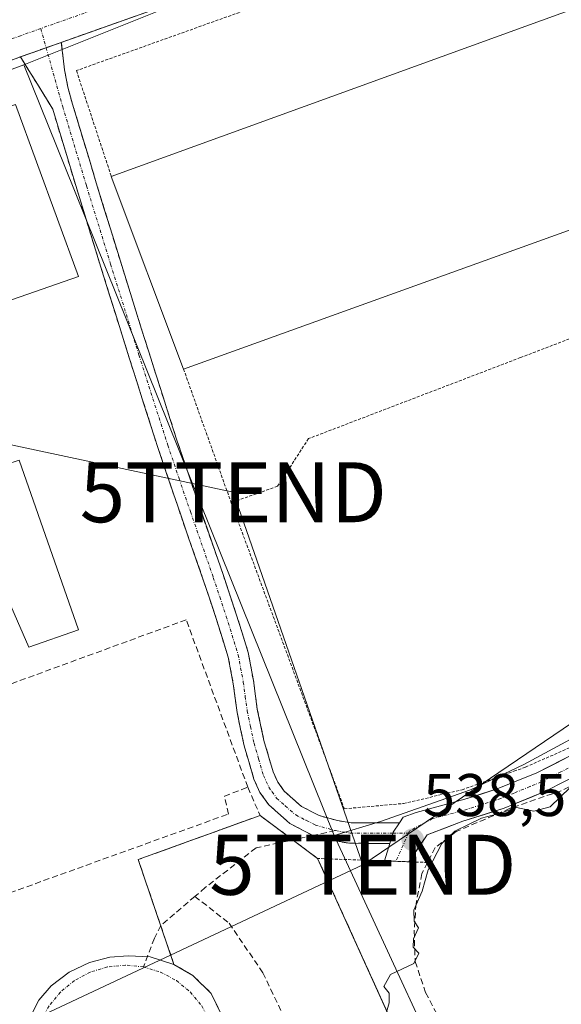
# Model space of a CAD drawing. Units: metres. Extents: x 562945 to 566381, y 4744914 to 4747259.
# Drawn here: x 564532 to 564623, y 4746838 to 4747002 of the extents above; entities that cross this region are included whole.
import ezdxf
from ezdxf.enums import TextEntityAlignment as Align

# ---------------------------------------------------------------- set-up
doc = ezdxf.new("R2010")
doc.units = ezdxf.units.M
doc.header["$MEASUREMENT"] = 0
for name, pattern in [('TRAZO_Y_PUNTO', [1, 0.5, -0.25, 0, -0.25]), ('TRAZOS', [0.75, 0.5, -0.25]), ('TRAZOSX2', [1.5, 1, -0.5])]:
    doc.linetypes.add(name, pattern=pattern)
doc.layers.get('0').update_dxf_attribs({"lineweight": 5})
for name, color, linetype, lineweight in [('Alambrada', 19, 'TRAZOS', 0), ('Camino', 19, 'TRAZOSX2', 0), ('Camino Cxs', 19, 'Continuous', 0), ('Camino eje', 19, 'TRAZO_Y_PUNTO', 0), ('Carretera de calzada única', 19, 'Continuous', 13), ('Carretera de calzada única Cxs', 19, 'Continuous', 13), ('Carretera de calzada única eje', 19, 'TRAZO_Y_PUNTO', 0), ('Carátula', 7, 'Continuous', 5), ('Curva de nivel normal', 36, 'Continuous', 0), ('Edificación industrial', 135, 'Continuous', 13), ('Edificación industrial Cxs', 135, 'Continuous', 13), ('Elemento construido', 1, 'Continuous', 0), ('Muro lineal', 1, 'TRAZOSX2', 13), ('Núcleo urbano CxS', 19, 'Continuous', 0), ('Obra de contención lineal', 1, 'TRAZOSX2', 13), ('Pista', 135, 'Continuous', 13), ('Pista Cxs', 135, 'Continuous', 0), ('Pista eje', 135, 'TRAZO_Y_PUNTO', 0), ('Prado CxS', 92, 'Continuous', 0), ('Punto de cota en terreno', 7, 'Continuous', 0), ('Recinto industrial', 135, 'TRAZOSX2', 0), ('Recinto industrial CxS', 135, 'Continuous', 0), ('Rótulo de punto de cota en terreno', 19, 'Continuous', 0), ('Senda', 19, 'TRAZOSX2', 0), ('Tendido', 6, 'Continuous', 0), ('Torre de tendido puntual', 7, 'Continuous', 0), ('Valla', 19, 'TRAZOS', 0), ('Vía urbana eje', 5, 'TRAZO_Y_PUNTO', 0)]:
    doc.layers.add(name, color=color, linetype=linetype, lineweight=lineweight)
doc.styles.add('Arial', font='txt', dxfattribs={"height": 0.2})

# ---------------------------------------------------------------- blocks, each defined once
blk = doc.blocks.new('*U150')
at = {"layer": 'Prado CxS', "color": 92, "linetype": 'Continuous', "lineweight": 0}
blk.add_polyline3d([(564566.7201, 4746835.0001, 537.7147), (564564.3101, 4746840.0801, 537.838), (564561.2401, 4746843.0501, 537.819), (564558.0801, 4746844.9201, 537.8249), (564552.1201, 4746862.4001, 538.1281), (564572.4401, 4746869.7601, 537.7533), (564582.0301, 4746862.5901, 538.8625), (564605.5886, 4746810.6081, 541.3916)], dxfattribs=at)
blk = doc.blocks.new('*U162')
at = {"layer": 'Núcleo urbano CxS', "color": 19, "linetype": 'Continuous', "lineweight": 0}
blk.add_polyline3d([(564819.6513, 4747104.4289, 541.4227), (564774.8331, 4747083.8871, 540.5957), (564776.7008, 4747089.7219, 539.3342), (564777.5911, 4747092.5033, 538.0356), (564716.4303, 4747063.9826, 536.961), (564690.9047, 4747052.0795, 535.4435), (564655.6772, 4747039.816, 535.5371), (564614.7188, 4747025.5575, 535.6873), (564595.9697, 4747019.0304, 535.6404), (564573.6789, 4747011.2705, 535.8786), (564565.3082, 4747007.8986, 535.9415), (564533.0469, 4746994.9029, 535.6825), (564404.4381, 4746947.1265, 536.7468), (564357.8917, 4746929.8373, 537.0339), (564197.2037, 4746869.7607, 539.2443)], dxfattribs=at)
blk = doc.blocks.new('5PATER')
at = {"layer": 'Carátula', "linetype": 'Continuous', "lineweight": 5}
h = blk.add_hatch(color=250, dxfattribs=at)
edge = h.paths.add_edge_path()
edge.add_ellipse((0, 0.01), major_axis=(-1.33, -1.34), ratio=0.999422, start_angle=0, end_angle=360)
blk = doc.blocks.new('5TTEND')
blk.add_text('5TTEND', height=10).set_placement((0, 0), align=Align.MIDDLE_CENTER)
blk = doc.blocks.new('*U213')
at = {"layer": 'Carretera de calzada única Cxs', "color": 19, "linetype": 'Continuous', "lineweight": 13}
blk.add_polyline3d([(564553.37, 4747003.66, 536.08), (564548.67, 4747002, 536.04), (564543.98, 4747000.33, 536), (564539.29, 4746998.67, 536.02), (564535.88, 4746997.46, 536.01), (564535.85, 4746997.44, 536.01), (564532.47, 4746996.25, 536.01), (564532.4, 4746996.22, 536.01), (564529.25, 4746995.11, 536.02)], dxfattribs=at)

msp = doc.modelspace()

# ---------------------------------------------------------------- linework, layer by layer
at = {"layer": 'Alambrada', "color": 19, "linetype": 'TRAZOS', "lineweight": 0}
msp.add_polyline3d([(564600.3701, 4746861.9201, 540.6111), (564582.0301, 4746862.5901, 538.3615), (564605.7101, 4746810.3401, 541.5119), (564612.3501, 4746815.4401, 542.4839), (564613.7601, 4746815.5801, 542.6115), (564616.5801, 4746809.8801, 542.2428)], dxfattribs=at)
at = {"layer": 'Camino', "color": 19, "linetype": 'TRAZOSX2', "lineweight": 0}
for points in [[(564595.6703, 4746868.5201), (564587.6095, 4746868.5201), (564585.3695, 4746868.8901), (564582.2695, 4746869.7401), (564579.3395, 4746871.2601), (564576.4595, 4746873.8101), (564575.3895, 4746875.3201), (564574.6095, 4746877.0201), (564573.0895, 4746882.2301), (564571.9695, 4746887.5001), (564571.3295, 4746892.2501), (564570.4495, 4746896.9501), (564568.4195, 4746903.4801), (564566.2595, 4746909.9601), (564562.4295, 4746920.9801), (564558.6695, 4746932.0301), (564553.8695, 4746947.0801), (564549.1495, 4746962.1701), (564545.1295, 4746975.2401), (564541.1895, 4746988.3501), (564540.3895, 4746991.1901), (564539.8395, 4746994.0701), (564539.6095, 4746996.0601), (564539.2931, 4746998.6695)], [(564532.4745, 4746996.2465), (564535.3195, 4746991.6901), (564537.8745, 4746987.5401), (564541.8695, 4746974.2501), (564545.8995, 4746961.1601), (564550.6195, 4746946.0601), (564555.4395, 4746930.9601), (564559.1995, 4746919.8801), (564563.0295, 4746908.8601), (564565.1795, 4746902.4401), (564567.1295, 4746896.1301), (564567.9595, 4746891.7101), (564568.6095, 4746886.9201), (564569.7795, 4746881.3901), (564571.4095, 4746875.8201), (564572.4195, 4746873.6101), (564573.8995, 4746871.5101), (564577.3995, 4746868.4201), (564581.0295, 4746866.5501), (564581.4094, 4746866.4459)], [(564581.4094, 4746866.4459), (564584.6395, 4746865.5601), (564587.3295, 4746865.1201), (564594.0795, 4746865.0955)]]:
    msp.add_lwpolyline(points, dxfattribs=at)
at = {"layer": 'Camino Cxs', "color": 19, "linetype": 'Continuous', "lineweight": 0}
for points in [[(564539.2931, 4746998.6695), (564532.4745, 4746996.2465)], [(564595.6703, 4746868.5201), (564594.6365, 4746866.9449), (564594.0795, 4746865.0955)]]:
    msp.add_lwpolyline(points, dxfattribs=at)
msp.add_polyline3d([(564595.6703, 4746868.5201, 538.3073), (564594.6365, 4746866.9449, 538.4271), (564594.0795, 4746865.0955, 538.5805), (564590.7045, 4746865.1078, 538.5181), (564587.3295, 4746865.1201, 538.4943), (564584.6395, 4746865.5601, 538.2689), (564581.0295, 4746866.5501, 537.9244), (564577.3995, 4746868.4201, 537.7856), (564573.8995, 4746871.5101, 537.768), (564572.4195, 4746873.6101, 537.6981), (564571.4095, 4746875.8201, 537.4955), (564570.5945, 4746878.6051, 537.1822), (564569.7795, 4746881.3901, 537.0915), (564569.1945, 4746884.1551, 537.0406), (564568.6095, 4746886.9201, 536.9752), (564567.9595, 4746891.7101, 536.8978), (564567.1295, 4746896.1301, 536.8021), (564566.1545, 4746899.2851, 536.7558), (564565.1795, 4746902.4401, 536.7142), (564564.1045, 4746905.6501, 536.6258), (564563.0295, 4746908.8601, 536.4832), (564561.7528, 4746912.5334, 536.4152), (564560.4761, 4746916.2067, 536.3584), (564559.1995, 4746919.8801, 536.2838), (564557.9461, 4746923.5734, 536.2564), (564556.6928, 4746927.2667, 536.2002), (564555.4395, 4746930.9601, 536.1466), (564554.2345, 4746934.7351, 536.0903), (564553.0295, 4746938.5101, 536.035), (564551.8245, 4746942.2851, 535.9635), (564550.6195, 4746946.0601, 535.879), (564549.4395, 4746949.8351, 535.7952), (564548.2595, 4746953.6101, 535.711), (564547.0795, 4746957.3851, 535.6473), (564545.8995, 4746961.1601, 535.6803), (564544.5561, 4746965.5234, 535.6501), (564543.2128, 4746969.8867, 535.5924), (564541.8695, 4746974.2501, 535.5966), (564540.5378, 4746978.6801, 535.6015), (564539.2061, 4746983.1101, 535.4859), (564537.8745, 4746987.5401, 535.549), (564535.3195, 4746991.6901, 535.699), (564533.897, 4746993.9683, 535.8111), (564532.4745, 4746996.2465, 536.0113), (564535.8466, 4746997.4448, 536.0057), (564535.8838, 4746997.458, 536.0056), (564539.2931, 4746998.6695, 536.017), (564539.6095, 4746996.0601, 535.8621), (564539.8395, 4746994.0701, 535.7478), (564540.3895, 4746991.1901, 535.5883), (564541.1895, 4746988.3501, 535.3952), (564542.5028, 4746983.9801, 535.3812), (564543.8161, 4746979.6101, 535.4853), (564545.1295, 4746975.2401, 535.4063), (564546.4695, 4746970.8834, 535.4256), (564547.8095, 4746966.5267, 535.5057), (564549.1495, 4746962.1701, 535.5057), (564550.3295, 4746958.3976, 535.3979), (564551.5095, 4746954.6251, 535.6447), (564552.6895, 4746950.8526, 535.7467), (564553.8695, 4746947.0801, 535.7061), (564555.0695, 4746943.3176, 535.8271), (564556.2695, 4746939.5551, 535.9367), (564557.4695, 4746935.7926, 535.9871), (564558.6695, 4746932.0301, 535.9964), (564559.9228, 4746928.3467, 536.0326), (564561.1761, 4746924.6634, 536.1499), (564562.4295, 4746920.9801, 536.1556), (564563.7061, 4746917.3067, 536.1235), (564564.9828, 4746913.6334, 536.237), (564566.2595, 4746909.9601, 536.3848), (564567.3395, 4746906.7201, 536.4194), (564568.4195, 4746903.4801, 536.3235), (564569.4345, 4746900.2151, 536.4726), (564570.4495, 4746896.9501, 536.6679), (564571.3295, 4746892.2501, 536.8675), (564571.9695, 4746887.5001, 537.0121), (564572.5295, 4746884.8651, 537.1536), (564573.0895, 4746882.2301, 537.2778), (564573.8495, 4746879.6251, 537.3341), (564574.6095, 4746877.0201, 537.4804), (564575.3895, 4746875.3201, 537.6297), (564576.4595, 4746873.8101, 537.7668), (564579.3395, 4746871.2601, 537.812), (564582.2695, 4746869.7401, 537.8083), (564585.3695, 4746868.8901, 537.8868), (564587.6095, 4746868.5201, 537.9945), (564591.6399, 4746868.5201, 538.2272), (564595.6703, 4746868.5201, 538.3073)], close=True, dxfattribs=at)
at = {"layer": 'Camino eje', "color": 19, "linetype": 'TRAZO_Y_PUNTO', "lineweight": 0}
for points in [[(564535.8793, 4747000.9795), (564536.7772, 4746997.7755)], [(564536.7772, 4746997.7755), (564539.5319, 4746987.9451), (564543.4995, 4746974.7451), (564547.5245, 4746961.6651), (564552.2445, 4746946.5701), (564557.0545, 4746931.4951), (564558.9345, 4746925.9551), (564560.8145, 4746920.4301), (564564.6445, 4746909.4101), (564565.7195, 4746906.2001), (564566.7995, 4746902.9601), (564567.7745, 4746899.8051), (564568.7895, 4746896.5401), (564569.6445, 4746891.9801), (564569.9645, 4746889.6051), (564570.2895, 4746887.2101), (564570.8495, 4746884.5751), (564571.4345, 4746881.8101), (564572.1945, 4746879.2051), (564573.0095, 4746876.4201), (564573.9045, 4746874.4651), (564574.4395, 4746873.7101), (564575.1795, 4746872.6601), (564576.6195, 4746871.3851), (564578.3695, 4746869.8401), (564580.1845, 4746868.9051), (564581.6495, 4746868.1451), (564585.0045, 4746867.2251)], [(564585.0045, 4746867.2251), (564587.4695, 4746866.8201), (564594.5989, 4746866.8201)], [(564594.5989, 4746866.8201), (564597.1757, 4746866.8201)]]:
    msp.add_lwpolyline(points, dxfattribs=at)
at = {"layer": 'Carretera de calzada única', "color": 19, "linetype": 'Continuous', "lineweight": 13}
for points in [[(564748.5317, 4747077.1491), (564745.3601, 4747075.7301), (564728.2301, 4747068.8001), (564700.1601, 4747057.3401), (564657.8901, 4747040.6001), (564625.3501, 4747029.0701), (564602.5601, 4747021.5401), (564586.2001, 4747015.3101), (564539.2931, 4746998.6695)], [(564532.4745, 4746996.2465), (564532.4001, 4746996.2201), (564526.1001, 4746993.9901), (564487.6101, 4746979.8701), (564467.5201, 4746972.5801), (564413.2401, 4746952.7801), (564403.8347, 4746949.4717)]]:
    msp.add_lwpolyline(points, dxfattribs=at)
at = {"layer": 'Carretera de calzada única Cxs', "color": 19, "linetype": 'Continuous', "lineweight": 13}
msp.add_lwpolyline([(564539.2931, 4746998.6695), (564532.4745, 4746996.2465)], dxfattribs=at)
at = {"layer": 'Carretera de calzada única eje', "color": 19, "linetype": 'TRAZO_Y_PUNTO', "lineweight": 0}
for points in [[(564570.0701, 4747013.1061), (564540.0201, 4747002.4461), (564535.8793, 4747000.9795)], [(564535.8793, 4747000.9795), (564532.5101, 4746999.7861), (564525.0001, 4746997.1161)]]:
    msp.add_lwpolyline(points, dxfattribs=at)
at = {"layer": 'Curva de nivel normal', "color": 36, "linetype": 'Continuous', "lineweight": 0}
msp.add_polyline3d([(564593, 4746835.21, 540), (564593.95, 4746838.53, 540), (564593.95, 4746840.11, 540), (564593.09, 4746841.25, 540), (564594.2, 4746843.24, 540), (564598.09, 4746845.06, 540), (564598.9, 4746846.78, 540), (564597.96, 4746847.79, 540), (564598.03, 4746849.17, 540), (564598.84, 4746851.04, 540), (564598.12, 4746852.12, 540), (564598.08, 4746853.96, 540), (564599.45, 4746857.12, 540), (564600.47, 4746860.67, 540), (564602.75, 4746865.08, 540), (564604.9, 4746867.16, 540), (564609.33, 4746869.3, 540), (564612.67, 4746870.17, 540), (564615.2, 4746871.06, 540), (564618.07, 4746870.49, 540), (564620.77, 4746871.22, 540), (564624.12, 4746874.43, 540)], dxfattribs=at)
at = {"layer": 'Edificación industrial', "color": 135, "linetype": 'Continuous', "lineweight": 13}
for points in [[(564734.4901, 4747002.7501, 536.7452), (564723.2801, 4746991.9301, 536.51), (564719.3201, 4747001.7301, 535.6022), (564616.1301, 4746964.5401, 535.9574), (564559.6701, 4746944.1901, 535.778), (564547.6401, 4746976.3301, 535.4116), (564616.7101, 4747001.3601, 535.9193), (564721.2801, 4747039.2701, 537.3445), (564734.4901, 4747002.7501, 536.7452)], [(564542.1501, 4746959.6301, 535.7146), (564490.7601, 4746941.7201, 535.9851), (564480.1201, 4746969.7201, 536.1788), (564531.6701, 4746988.3301, 535.8253), (564542.1501, 4746959.6301, 535.7146)], [(564524.4601, 4746937.3301, 536.0712), (564527.9401, 4746927.6001, 536.1306), (564532.2601, 4746929.0201, 536.0653), (564542.1901, 4746900.7101, 536.4127), (564533.8701, 4746897.8001, 536.3078), (564529.5701, 4746907.7901, 536.1086), (564473.5101, 4746886.7501, 535.9747), (564466.5501, 4746905.4101, 536.0584), (564504.1101, 4746919.1101, 536.0197), (564500.3001, 4746928.8801, 536.0058), (564524.4601, 4746937.3301, 536.0712)]]:
    msp.add_polyline3d(points, dxfattribs=at)
at = {"layer": 'Edificación industrial Cxs', "color": 135, "linetype": 'Continuous', "lineweight": 13}
for points in [[(564734.4901, 4747002.7501, 536.7452), (564723.2801, 4746991.9301, 536.51), (564719.3201, 4747001.7301, 535.6022), (564616.1301, 4746964.5401, 535.9574), (564559.6701, 4746944.1901, 535.778), (564547.6401, 4746976.3301, 535.4116), (564616.7101, 4747001.3601, 535.9193), (564721.2801, 4747039.2701, 537.3445), (564734.4901, 4747002.7501, 536.7452)], [(564542.1501, 4746959.6301, 535.7146), (564490.7601, 4746941.7201, 535.9851), (564480.1201, 4746969.7201, 536.1788), (564531.6701, 4746988.3301, 535.8253), (564542.1501, 4746959.6301, 535.7146)], [(564524.4601, 4746937.3301, 536.0712), (564527.9401, 4746927.6001, 536.1306), (564532.2601, 4746929.0201, 536.0653), (564542.1901, 4746900.7101, 536.4127), (564533.8701, 4746897.8001, 536.3078), (564529.5701, 4746907.7901, 536.1086), (564473.5101, 4746886.7501, 535.9747), (564466.5501, 4746905.4101, 536.0584), (564504.1101, 4746919.1101, 536.0197), (564500.3001, 4746928.8801, 536.0058), (564524.4601, 4746937.3301, 536.0712)]]:
    msp.add_polyline3d(points, close=True, dxfattribs=at)
at = {"layer": 'Elemento construido', "color": 1, "linetype": 'Continuous', "lineweight": 0}
msp.add_polyline3d([(564566.7201, 4746835.0001, 537.8787), (564564.3101, 4746840.0801, 537.8169), (564561.2401, 4746843.0501, 537.9043), (564558.0801, 4746844.9201, 537.855), (564554.1201, 4746846.1701, 537.8957), (564550.4401, 4746846.3501, 537.9333), (564547.4101, 4746846.1401, 537.95), (564544.0201, 4746845.2301, 537.9705), (564540.6301, 4746843.6401, 537.9768), (564537.6401, 4746841.3701, 538.0438), (564535.5601, 4746838.9401, 538.0607), (564533.9901, 4746835.9201, 538.104)], dxfattribs=at)
at = {"layer": 'Muro lineal', "color": 1, "linetype": 'TRAZOSX2', "lineweight": 13}
msp.add_polyline3d([(564570.3901, 4746874.4601, 537.6241), (564560.1201, 4746902.3801, 536.8281), (564514.6701, 4746885.7601, 536.6959), (564524.8501, 4746857.6001, 537.9052)], dxfattribs=at)
at = {"layer": 'Núcleo urbano CxS', "color": 19, "linetype": 'Continuous', "lineweight": 0}
for points in [[(564819.7958, 4747104.0624, 541.4394), (564819.6513, 4747104.4289, 541.4227), (564774.8331, 4747083.8871, 540.5957), (564776.7008, 4747089.7219, 539.3342), (564777.5911, 4747092.5033, 538.0356), (564716.4303, 4747063.9826, 536.961), (564690.9047, 4747052.0795, 535.4435), (564655.6772, 4747039.816, 535.5371), (564614.7188, 4747025.5575, 535.6873), (564595.9697, 4747019.0304, 535.6404), (564573.6789, 4747011.2705, 535.8786), (564565.3082, 4747007.8986, 535.9415), (564533.0469, 4746994.9029, 535.6825)], [(564819.7958, 4747104.0624, 541.4394), (564819.6513, 4747104.4289, 541.4227), (564774.8331, 4747083.8871, 540.5957), (564776.7008, 4747089.7219, 539.3342), (564777.5911, 4747092.5033, 538.0356), (564716.4303, 4747063.9826, 536.961), (564690.9047, 4747052.0795, 535.4435), (564655.6772, 4747039.816, 535.5371), (564614.7188, 4747025.5575, 535.6873), (564595.9697, 4747019.0304, 535.6404), (564573.6789, 4747011.2705, 535.8786), (564565.3082, 4747007.8986, 535.9415), (564533.0469, 4746994.9029, 535.6825)], [(564631.0001, 4746886.1551, 538.6042), (564616.4223, 4746878.2581, 538.5598), (564607.5139, 4746874.0065, 539.6717), (564592.5307, 4746868.7429, 538.4724), (564584.8141, 4746866.3959, 538.4772), (564584.8141, 4746866.3959, 538.4772), (564539.8777, 4746977.9463, 535.5187), (564533.0469, 4746994.9029, 535.6825), (564565.3082, 4747007.8986, 535.9415)], [(564534.3517, 4746825.3829, 538.1416), (564509.9857, 4746890.9793, 536.5827), (564389.0159, 4746846.0459, 538.6396), (564363.9779, 4746913.4523, 537.9114), (564357.8917, 4746929.8373, 537.0339), (564404.4381, 4746947.1265, 536.7468), (564533.0469, 4746994.9029, 535.6825), (564539.8777, 4746977.9463, 535.5187), (564584.8141, 4746866.3959, 538.4772), (564609.4183, 4746813.1883, 541.7861)], [(564533.0469, 4746994.9029, 535.6825), (564404.4381, 4746947.1265, 536.7468), (564357.8917, 4746929.8373, 537.0339)], [(564533.0469, 4746994.9029, 535.6825), (564404.4381, 4746947.1265, 536.7468), (564357.8917, 4746929.8373, 537.0339)], [(564533.0469, 4746994.9029, 535.6825), (564539.8777, 4746977.9463, 535.5187), (564584.8141, 4746866.3959, 538.4772)], [(564533.0469, 4746994.9029, 535.6825), (564539.8777, 4746977.9463, 535.5187), (564584.8141, 4746866.3959, 538.4772)], [(564609.4183, 4746813.1883, 541.7861), (564584.8141, 4746866.3959, 538.4772), (564592.5307, 4746868.7429, 538.4724), (564607.5139, 4746874.0065, 539.6717), (564616.4223, 4746878.2581, 538.5598), (564631.0001, 4746886.1551, 538.6042), (564636.5461, 4746888.5675, 539.6572), (564642.6365, 4746891.2181, 539.5258), (564645.2669, 4746888.1511, 540.439), (564647.6411, 4746884.7997, 540.5634), (564652.2101, 4746878.3501, 541.4395), (564661.1201, 4746872.8801, 542.3162), (564661.9201, 4746871.1801, 542.4778), (564662.4928, 4746868.76, 542.6289), (564662.5401, 4746868.5601, 542.6411), (564662.5843, 4746867.5397, 542.693), (564662.7301, 4746864.1701, 542.7571), (564663.1901, 4746841.3401, 543.126), (564664.568, 4746841.0872, 543.1598), (564672.5601, 4746839.6202, 543.3306), (564690.4301, 4746836.3401, 543.3215)], [(564645.2669, 4746888.1511, 540.439), (564642.6365, 4746891.2181, 539.5258), (564636.5461, 4746888.5675, 539.6572), (564631.0001, 4746886.1551, 538.6042), (564616.4223, 4746878.2581, 538.5598), (564607.5139, 4746874.0065, 539.6717), (564592.5307, 4746868.7429, 538.4724), (564584.8141, 4746866.3959, 538.4772)], [(564645.2669, 4746888.1511, 540.439), (564642.6365, 4746891.2181, 539.5258), (564636.5461, 4746888.5675, 539.6572), (564631.0001, 4746886.1551, 538.6042), (564616.4223, 4746878.2581, 538.5598), (564607.5139, 4746874.0065, 539.6717), (564592.5307, 4746868.7429, 538.4724), (564584.8141, 4746866.3959, 538.4772)], [(564609.4183, 4746813.1883, 541.7861), (564608.2432, 4746812.2857, 541.5417), (564605.7101, 4746810.3401, 541.379), (564605.5886, 4746810.6081, 541.3916), (564582.0301, 4746862.5901, 538.8625), (564572.4401, 4746869.7601, 537.7533), (564552.1201, 4746862.4001, 538.1281), (564558.0801, 4746844.9201, 537.8249), (564561.2401, 4746843.0501, 537.819), (564564.3101, 4746840.0801, 537.838), (564566.7201, 4746835.0001, 537.7147), (564567.7301, 4746830.6801, 537.7141), (564567.7301, 4746827.6801, 537.7888), (564566.8001, 4746822.8001, 538.0108), (564565.6401, 4746819.9501, 537.9246), (564567.6201, 4746813.5001, 537.9499), (564577.0701, 4746788.5601, 539.4528), (564551.9401, 4746779.8701, 538.8723), (564551.3377, 4746779.6535, 538.851)], [(564605.5886, 4746810.6081, 541.3916), (564582.0301, 4746862.5901, 538.8625), (564572.4401, 4746869.7601, 537.7533), (564552.1201, 4746862.4001, 538.1281), (564558.0801, 4746844.9201, 537.8249), (564561.2401, 4746843.0501, 537.819), (564564.3101, 4746840.0801, 537.838), (564566.7201, 4746835.0001, 537.7147)], [(564584.8141, 4746866.3959, 538.4772), (564609.4183, 4746813.1883, 541.7861)], [(564584.8141, 4746866.3959, 538.4772), (564609.4183, 4746813.1883, 541.7861)]]:
    msp.add_polyline3d(points, dxfattribs=at)
at = {"layer": 'Obra de contención lineal', "color": 1, "linetype": 'TRAZOSX2', "lineweight": 13}
for points in [[(564645.1401, 4746888.3301, 539.4726), (564636.7801, 4746882.8301, 539.1619), (564626.6401, 4746875.9101, 540.1397), (564622.6201, 4746873.8801, 540.5925), (564614.6701, 4746871.1301, 539.4881), (564614.1301, 4746870.9501, 539.5843), (564605.1201, 4746867.0601, 540.3623), (564601.6401, 4746864.4301, 540.6411), (564600.3701, 4746861.9201, 540.6111), (564599.4201, 4746860.0601, 540.353), (564598.4401, 4746855.1001, 540.3537), (564598.1201, 4746850.4601, 540.4773), (564598.2801, 4746845.3901, 540.7042), (564600.0301, 4746840.2201, 541.352), (564603.5301, 4746833.5501, 541.509), (564606.6401, 4746828.2001, 541.9022), (564609.3501, 4746826.1101, 542.1327), (564613.9201, 4746823.8501, 542.4253), (564614.1901, 4746823.7201, 542.4457), (564617.8401, 4746822.4201, 542.6812)], [(564530.0401, 4746844.1901, 538.2193), (564524.8501, 4746857.6001, 537.9052), (564528.2801, 4746858.6901, 537.9429), (564529.3001, 4746856.3501, 538.1382), (564567.1801, 4746870.0001, 538.1039), (564566.4801, 4746872.9701, 537.9304), (564570.3901, 4746874.4601, 537.6241), (564572.4401, 4746869.7601, 537.7988), (564552.1201, 4746862.4001, 538.285)]]:
    msp.add_polyline3d(points, dxfattribs=at)
at = {"layer": 'Pista', "color": 135, "linetype": 'Continuous', "lineweight": 13}
for points in [[(564595.6703, 4746868.5201), (564596.3035, 4746869.4849), (564598.4595, 4746870.2301), (564606.5701, 4746872.4655), (564611.9695, 4746874.1901), (564614.8195, 4746875.3501), (564618.5795, 4746876.8901), (564624.9595, 4746880.1201)], [(564626.5795, 4746877.1301), (564619.9995, 4746873.7901), (564614.7595, 4746871.6501), (564613.1295, 4746870.9801), (564606.2195, 4746868.7801), (564600.2721, 4746866.5481), (564597.2591, 4746862.0337)], [(564593.2019, 4746862.1819), (564594.0795, 4746865.0955)], [(564595.1073, 4746862.1123), (564593.2019, 4746862.1819)], [(564597.2591, 4746862.0337), (564595.7851, 4746862.0876), (564595.1073, 4746862.1123)]]:
    msp.add_lwpolyline(points, dxfattribs=at)
at = {"layer": 'Pista Cxs', "color": 135, "linetype": 'Continuous', "lineweight": 0}
msp.add_lwpolyline([(564595.6703, 4746868.5201), (564594.6365, 4746866.9449), (564594.0795, 4746865.0955)], dxfattribs=at)
msp.add_polyline3d([(564623.2895, 4746875.4601, 539.8966), (564619.9995, 4746873.7901, 539.861), (564617.3795, 4746872.7201, 539.0666), (564614.7595, 4746871.6501, 539.2218), (564613.1295, 4746870.9801, 539.5757), (564609.6745, 4746869.8801, 540.0722), (564606.2195, 4746868.7801, 540.3262), (564603.2458, 4746867.6641, 539.6936), (564600.2721, 4746866.5481, 539.3919), (564598.7656, 4746864.2909, 539.6068), (564597.2591, 4746862.0337, 539.3104), (564593.2019, 4746862.1819, 538.8277), (564594.0795, 4746865.0955, 538.5805), (564594.0795, 4746865.0955, 538.5805), (564594.6365, 4746866.9449, 538.4271), (564595.6703, 4746868.5201, 538.3244), (564596.3035, 4746869.4849, 538.2615), (564598.4595, 4746870.2301, 538.3455), (564602.5148, 4746871.3478, 538.5109), (564606.5701, 4746872.4655, 538.4954), (564609.2698, 4746873.3278, 538.1685), (564611.9695, 4746874.1901, 538.1727), (564614.8195, 4746875.3501, 538.2076), (564618.5795, 4746876.8901, 538.4872), (564621.7695, 4746878.5051, 538.1472), (564624.9595, 4746880.1201, 538.5158)], dxfattribs=at)
at = {"layer": 'Pista eje', "color": 135, "linetype": 'TRAZO_Y_PUNTO', "lineweight": 0}
for points in [[(564625.7695, 4746878.6251), (564622.5795, 4746877.0101), (564619.2895, 4746875.3401), (564617.4095, 4746874.5701), (564614.7895, 4746873.5001), (564613.3645, 4746872.9201), (564612.5495, 4746872.5851), (564609.0945, 4746871.4851), (564605.7445, 4746870.4151), (564601.1717, 4746869.2335), (564597.3353, 4746867.1831), (564597.1757, 4746866.8201)], [(564597.1757, 4746866.8201), (564595.1073, 4746862.1123)]]:
    msp.add_lwpolyline(points, dxfattribs=at)
at = {"layer": 'Prado CxS', "color": 92, "linetype": 'Continuous', "lineweight": 0}
msp.add_polyline3d([(564609.4183, 4746813.1883, 541.7861), (564608.2432, 4746812.2857, 541.5417), (564605.7101, 4746810.3401, 541.379), (564605.5886, 4746810.6081, 541.3916), (564582.0301, 4746862.5901, 538.8625), (564572.4401, 4746869.7601, 537.7533), (564552.1201, 4746862.4001, 538.1281), (564558.0801, 4746844.9201, 537.8249), (564561.2401, 4746843.0501, 537.819), (564564.3101, 4746840.0801, 537.838), (564566.7201, 4746835.0001, 537.7147), (564567.7301, 4746830.6801, 537.7141), (564567.7301, 4746827.6801, 537.7888), (564566.8001, 4746822.8001, 538.0108), (564565.6401, 4746819.9501, 537.9246), (564567.6201, 4746813.5001, 537.9499), (564577.0701, 4746788.5601, 539.4528), (564551.9401, 4746779.8701, 538.8723), (564551.3377, 4746779.6535, 538.851)], dxfattribs=at)
at = {"layer": 'Recinto industrial', "color": 135, "linetype": 'TRAZOSX2', "lineweight": 0}
for points in [[(564798.1301, 4747099.2701, 539.0184), (564777.0801, 4747089.8909, 537.9772), (564774.6517, 4747088.8089, 537.793), (564763.9727, 4747084.0577, 537.5732), (564752.1887, 4747078.7853, 537.2905), (564750.361, 4747077.9676, 537.2561), (564748.5317, 4747077.1491, 537.2187), (564745.3601, 4747075.7301, 537.1466), (564728.2301, 4747068.8001, 536.8426), (564700.1601, 4747057.3401, 536.3952), (564696.2527, 4747055.7927, 536.2841), (564657.8901, 4747040.6001, 535.7318), (564625.3501, 4747029.0701, 535.6421), (564615.0292, 4747025.66, 535.7915), (564602.5601, 4747021.5401, 535.7617), (564586.2001, 4747015.3101, 535.7711), (564579.8931, 4747013.0727, 535.8161), (564539.2931, 4746998.6695, 536.017), (564536.7772, 4746997.7755, 536.0108), (564532.4745, 4746996.2465, 536.0113), (564532.4001, 4746996.2201, 536.0118), (564526.1001, 4746993.9901, 536.063)], [(564566.7201, 4746835.0001, 537.8787), (564564.3101, 4746840.0801, 537.8169), (564561.2401, 4746843.0501, 537.9043), (564558.0801, 4746844.9201, 537.855), (564552.1201, 4746862.4001, 538.285), (564572.4401, 4746869.7601, 537.7988), (564582.0301, 4746862.5901, 538.3615), (564605.7101, 4746810.3401, 541.5119)]]:
    msp.add_polyline3d(points, dxfattribs=at)
at = {"layer": 'Recinto industrial CxS', "color": 135, "linetype": 'Continuous', "lineweight": 0}
for points in [[(564526.1001, 4746993.9901, 536.063), (564532.4001, 4746996.2201, 536.0118), (564532.4745, 4746996.2465, 536.0113), (564536.7772, 4746997.7755, 536.0108), (564539.2931, 4746998.6695, 536.017), (564579.8931, 4747013.0727, 535.8161), (564586.2001, 4747015.3101, 535.7711), (564602.5601, 4747021.5401, 535.7617), (564615.0292, 4747025.66, 535.7915), (564625.3501, 4747029.0701, 535.6421), (564657.8901, 4747040.6001, 535.7318), (564696.2527, 4747055.7927, 536.2841), (564700.1601, 4747057.3401, 536.3952), (564728.2301, 4747068.8001, 536.8426), (564745.3601, 4747075.7301, 537.1466), (564748.5317, 4747077.1491, 537.2187), (564750.361, 4747077.9676, 537.2561), (564752.1887, 4747078.7853, 537.2905), (564763.9727, 4747084.0577, 537.5732), (564774.6517, 4747088.8089, 537.793), (564777.0801, 4747089.8909, 537.9772), (564798.1301, 4747099.2701, 539.0184)], [(564605.7101, 4746810.3401, 541.5119), (564582.0301, 4746862.5901, 538.3615), (564572.4401, 4746869.7601, 537.7988), (564552.1201, 4746862.4001, 538.285), (564558.0801, 4746844.9201, 537.855), (564561.2401, 4746843.0501, 537.9043), (564564.3101, 4746840.0801, 537.8169), (564566.7201, 4746835.0001, 537.8787)]]:
    msp.add_polyline3d(points, dxfattribs=at)
at = {"layer": 'Senda', "color": 19, "linetype": 'TRAZOSX2', "lineweight": 0}
for points in [[(564581.4094, 4746866.4459), (564571.7633, 4746864.3553), (564563.2965, 4746857.7407), (564561.5649, 4746856.2565)], [(564585.0045, 4746867.2251), (564581.4094, 4746866.4459)], [(564561.5649, 4746856.2565), (564555.8883, 4746851.3907), (564554.8299, 4746849.2741), (564552.9801, 4746844.5001)], [(564561.5649, 4746856.2565), (564567.2733, 4746851.8015), (564572.8957, 4746843.5333), (564584.1405, 4746820.0515), (564589.7629, 4746807.1529), (564595.7161, 4746800.8691), (564599.3541, 4746795.9081), (564599.6849, 4746790.9473), (564594.7239, 4746779.7025), (564595.3853, 4746771.7649), (564600.3463, 4746748.6137), (564602.6613, 4746733.7309), (564605.6379, 4746723.4783), (564614.8985, 4746699.9965), (564617.8749, 4746689.0825), (564618.8024, 4746680.3982)]]:
    msp.add_lwpolyline(points, dxfattribs=at)
at = {"layer": 'Tendido', "color": 6, "linetype": 'Continuous', "lineweight": 0}
for points in [[(564827.36, 4747082.98, 542.5945), (564729.038, 4746956.21, 545.9275), (564589.57, 4746861.53, 538.8206)], [(564529.0988, 4746931.9338, 536.0994), (564567.9767, 4746923.65, 535.8444), (564589.57, 4746861.53, 538.8206)], [(563978.61, 4746606.47, 549.2587), (564105.87, 4746586.42, 552.5732), (564217.7471, 4746714.7467, 543.1789), (564318.7865, 4746753.0938, 541.1138), (564412.02, 4746788.49, 539.6534), (564522.6485, 4746830.1358, 538.6013), (564589.57, 4746861.53, 538.8206)]]:
    msp.add_polyline3d(points, dxfattribs=at)
at = {"layer": 'Valla', "color": 19, "linetype": 'TRAZOS', "lineweight": 0}
for points in [[(564715.4601, 4747055.9601, 536.4324), (564617.0301, 4747020.8301, 535.6989), (564541.8201, 4746993.9601, 535.7605), (564547.6401, 4746976.3301, 535.4116)], [(564720.6701, 4746986.1801, 536.7972), (564615.8501, 4746946.1101, 535.9139), (564580.5101, 4746932.5901, 536.1037), (564575.3501, 4746924.6501, 536.1513), (564567.6201, 4746921.9101, 535.8371)], [(564567.6201, 4746921.9101, 535.8371), (564586.4801, 4746870.8801, 537.8777), (564596.3501, 4746871.7501, 538.1257), (564606.1001, 4746874.0401, 537.9589), (564614.7601, 4746877.1301, 538.1391), (564616.6901, 4746877.8201, 538.1433), (564624.7801, 4746881.3901, 538.3353), (564636.3201, 4746889.1001, 538.1485), (564647.7101, 4746897.1501, 538.2204), (564658.1901, 4746905.0901, 538.3106), (564672.0501, 4746915.8101, 538.4175), (564678.5101, 4746922.8601, 538.9263), (564682.6401, 4746928.4301, 538.3877), (564686.0101, 4746935.0501, 538.2093), (564687.4601, 4746939.5001, 538.1894), (564690.2601, 4746947.1401, 537.8634), (564694.9601, 4746956.8101, 537.5316), (564701.7301, 4746967.2601, 537.499), (564709.5501, 4746975.6801, 537.0773), (564720.6701, 4746986.1801, 536.7972)], [(564559.6701, 4746944.1901, 535.778), (564567.6201, 4746921.9101, 535.8371)]]:
    msp.add_polyline3d(points, dxfattribs=at)
at = {"layer": 'Vía urbana eje', "color": 5, "linetype": 'TRAZO_Y_PUNTO', "lineweight": 0}
for points in [[(564552.9801, 4746844.5001), (564549.9901, 4746844.8001), (564547.0001, 4746844.5001), (564544.1301, 4746843.6301), (564541.4801, 4746842.2201), (564539.1601, 4746840.3101), (564537.2601, 4746837.9901), (564535.8401, 4746835.3501), (564534.9701, 4746832.4701), (564534.6701, 4746829.4801), (564534.9701, 4746826.5001), (564535.8401, 4746823.6201)], [(564552.9801, 4746844.5001), (564555.8501, 4746843.6301), (564558.5001, 4746842.2201), (564560.8201, 4746840.3101), (564562.7201, 4746837.9901), (564564.1401, 4746835.3401), (564565.0101, 4746832.4701), (564565.3001, 4746829.4801), (564565.0101, 4746826.5001), (564564.1401, 4746823.6201), (564562.7201, 4746820.9701), (564560.8201, 4746818.6501), (564558.5001, 4746816.7501), (564555.8501, 4746815.3301), (564552.9801, 4746814.4601), (564549.9901, 4746814.1701)]]:
    msp.add_lwpolyline(points, dxfattribs=at)

# ---------------------------------------------------------------- block references
at = {"layer": 'Carretera de calzada única Cxs', "color": 19, "linetype": 'Continuous', "lineweight": 13}
msp.add_blockref('*U213', (0, 0), dxfattribs=at)
at = {"layer": 'Núcleo urbano CxS', "color": 19, "linetype": 'Continuous', "lineweight": 0}
msp.add_blockref('*U162', (0, 0), dxfattribs=at)
at = {"layer": 'Prado CxS', "color": 92, "linetype": 'Continuous', "lineweight": 0}
msp.add_blockref('*U150', (0, 0), dxfattribs=at)
at = {"layer": 'Punto de cota en terreno', "linetype": 'Continuous', "lineweight": 0}
msp.add_blockref('5PATER', (564597.88, 4746865.71, 538.59), dxfattribs=at)
at = {"layer": 'Torre de tendido puntual', "linetype": 'Continuous', "lineweight": 0}
for p in [(564567.9767, 4746923.65, 535.8444), (564589.57, 4746861.53, 538.8206)]:
    msp.add_blockref('5TTEND', p, dxfattribs=at)

# ---------------------------------------------------------------- texts
at = {"layer": 'Rótulo de punto de cota en terreno', "color": 19, "linetype": 'Continuous', "lineweight": 0, "style": 'Arial'}
msp.add_text('538,59', height=7, dxfattribs=at).set_placement((564599.6439, 4746867.4739), align=Align.BOTTOM_LEFT)

doc.saveas('drawing.dxf')
